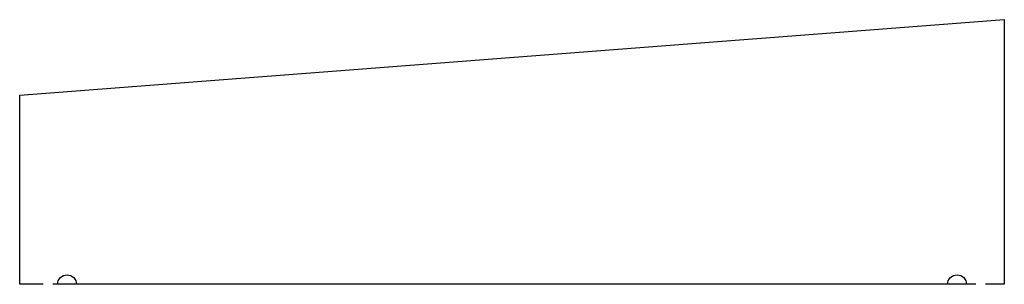
# Model space of a CAD drawing. Units: inches. Extents: x -0.1 to 12.9, y 0 to 3.5.
import ezdxf

# ---------------------------------------------------------------- set-up
doc = ezdxf.new("R2010")
doc.units = ezdxf.units.IN
doc.header["$MEASUREMENT"] = 0
doc.layers.add('-D Coping 13in', color=50, linetype='Continuous')

# ---------------------------------------------------------------- blocks, each defined once
blk = doc.blocks.new('Drip Edge - R')
blk.add_arc((-0.625, 0), 0.125, 0, 180)
blk = doc.blocks.new('Drip Edge - L')
blk.add_arc((0.624, 0), 0.125, 0, 180)

msp = doc.modelspace()

# ---------------------------------------------------------------- linework, layer by layer
at = {"layer": '-D Coping 13in'}
for p, q in [((-0.063, 2.509), (12.937, 3.509)), ((12.937, 3.509), (12.937, 0.009)), ((-0.063, 0.009), (-0.063, 2.509)), ((0.249, 0.009), (-0.063, 0.009)), ((12.562, 0.009), (0.374, 0.009)), ((12.937, 0.009), (12.688, 0.009))]:
    msp.add_line(p, q, dxfattribs=at)

# ---------------------------------------------------------------- block references
at = {"layer": '-D Coping 13in', "xscale": -1}
for name, p in [('Drip Edge - R', (-0.063, 0.009)), ('Drip Edge - L', (12.937, 0.009))]:
    msp.add_blockref(name, p, dxfattribs=at)

doc.saveas('drawing.dxf')
